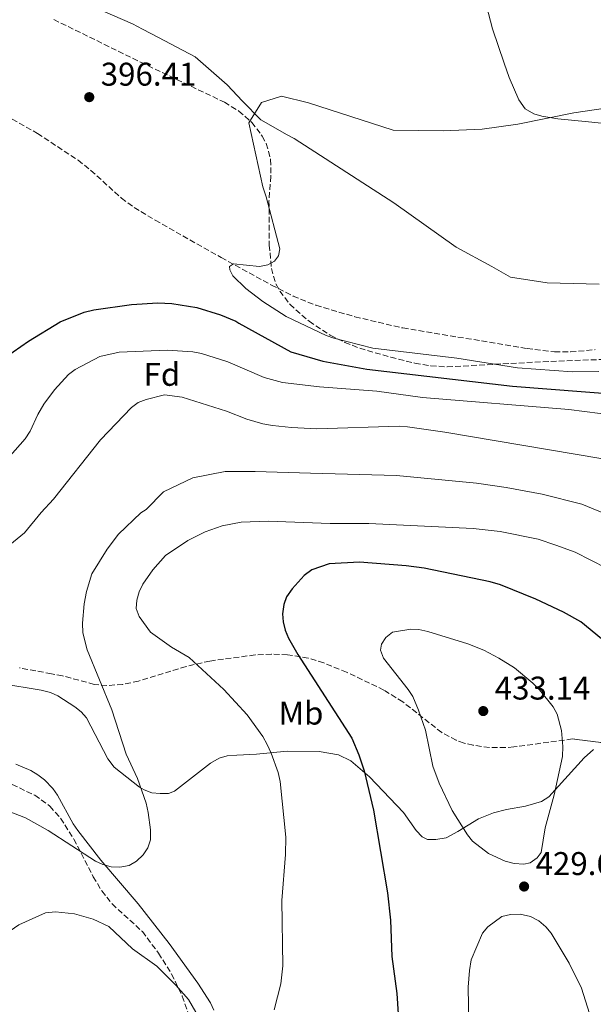
# Model space of a CAD drawing. Units: metres. Extents: x 590544 to 593988, y 4717457 to 4719814.
# Drawn here: x 591613 to 591788, y 4718768 to 4719068 of the extents above; entities that cross this region are included whole.
import ezdxf
from ezdxf.enums import TextEntityAlignment as Align

# ---------------------------------------------------------------- set-up
doc = ezdxf.new("R2010")
doc.units = ezdxf.units.M
doc.header["$MEASUREMENT"] = 0
doc.linetypes.add('DGN Style 3', pattern=[2.435890702152634, 1.739921930109024, -0.6959687720436097])
for name, color, linetype, lineweight in [('Barranco lineal', 142, 'DGN Style 3', 13), ('Cota de punto acotado terreno', 7, 'Continuous', 0), ('Curva de nivel directora', 30, 'Continuous', 30), ('Curva de nivel intermedia', 30, 'Continuous', 0), ('Etiqueta de uso rústico', 92, 'Continuous', 0), ('Etiqueta de zona arbolada', 92, 'Continuous', 0), ('Línea de cambio de uso (parcela vista)', 92, 'Continuous', 0), ('Punto acotado terreno (símbolo)', 7, 'Continuous', 0), ('Zona arbolada', 92, 'DGN Style 3', 0)]:
    doc.layers.add(name, color=color, linetype=linetype, lineweight=lineweight)
doc.styles.add('Style-Arial', font='arial.ttf')

# ---------------------------------------------------------------- blocks, each defined once
blk = doc.blocks.new('5PATER')
at = {"layer": 'Punto acotado terreno (símbolo)', "linetype": 'Continuous', "lineweight": 0}
h = blk.add_hatch(color=51, dxfattribs=at)
edge = h.paths.add_edge_path()
edge.add_ellipse((0, 0), major_axis=(-0.1095731443231308, -0.1110710700762829), ratio=0.9994222409660317, start_angle=0, end_angle=360)

msp = doc.modelspace()

# ---------------------------------------------------------------- linework, layer by layer
at = {"layer": 'Barranco lineal', "color": 142, "linetype": 'DGN Style 3', "lineweight": 13}
msp.add_polyline3d([(591591.8099999996, 4719048.949999999, 397.2400000000052), (591618.5499999998, 4719033.789999999, 396.5500000000029), (591630.9600000001, 4719025.59, 396.0599999999977), (591634.8899999997, 4719022.5, 395.9400000000023), (591644.1600000003, 4719014.060000001, 395.6699999999983), (591648.0599999996, 4719011.230000001, 395.5599999999977), (591654.4800000004, 4719007.33, 395.3899999999995), (591674.5800000001, 4718995.92, 394.8300000000018), (591689.9199999999, 4718987.560000001, 393.9400000000023), (591696.5700000003, 4718984.199999999, 393.679999999993), (591703.5300000003, 4718981.390000001, 393.6499999999942), (591715.4199999999, 4718977.859999999, 393.3800000000047), (591730.0099999999, 4718974.449999999, 392.570000000007), (591767.9100000003, 4718968.220000001, 391.8600000000006), (591776.2400000002, 4718967.16, 391.5899999999965), (591781.2000000002, 4718967.130000001, 391.1300000000047), (591788.6600000003, 4718967.850000001, 390.3000000000029)], dxfattribs=at)
at = {"layer": 'Curva de nivel directora', "color": 30, "linetype": 'Continuous', "lineweight": 30, "flags": 128}
for points, elevation in [([(591606.4099999988, 4718963.970000002), (591615.8700000002, 4718970.400000002), (591625.4500000003, 4718976.350000001), (591632.8499999987, 4718979.300000003), (591635.75, 4718979.970000001), (591647.23, 4718981.58), (591655.3300000002, 4718982.140000002), (591659.53, 4718981.960000004), (591667.2100000002, 4718980.660000001), (591674.440000001, 4718978.510000002), (591679.0299999998, 4718976.49), (591680.0099999988, 4718975.910000003), (591695.8899999998, 4718967.210000004), (591705.6500000008, 4718964.380000001), (591718.9900000005, 4718961.930000001), (591763.4699999982, 4718956.720000001), (591796.1699999989, 4718954.199999999)], 400), ([(591790.6300000001, 4718879.66), (591784.2899999989, 4718884.820000002), (591778.9800000003, 4718887.800000001), (591770.5699999994, 4718891.770000001), (591759.8099999992, 4718896.090000001), (591756.7000000001, 4718897.03), (591736.5099999997, 4718901.25), (591731.0800000004, 4718901.890000002), (591716.8400000001, 4718903.050000002), (591707.5399999997, 4718902.52), (591702.269999999, 4718900.690000001), (591699.9699999989, 4718899.010000001), (591696.2299999995, 4718894.910000001), (591694.4999999995, 4718892.460000001), (591693.6900000003, 4718890.100000001), (591693.2700000001, 4718887.32), (591693.469999999, 4718884.79), (591694.0900000005, 4718882.270000001), (591695.1399999987, 4718879.87), (591698.0099999988, 4718874.840000002), (591714.4299999983, 4718849.330000001), (591716.61, 4718844.330000001), (591718.1799999991, 4718839.410000001), (591721.0299999989, 4718827.37), (591725.3499999995, 4718802.220000001), (591726.2699999983, 4718793.890000002), (591726.6700000004, 4718782.820000002), (591728.1799999992, 4718771.5), (591728.5999999995, 4718765.25)], 425)]:
    msp.add_lwpolyline(points, dxfattribs=dict(at, elevation=elevation))
at = {"layer": 'Curva de nivel intermedia', "color": 30, "linetype": 'Continuous', "lineweight": 0, "flags": 128}
for points, elevation in [([(591789.8099999998, 4718961.140000001), (591781.7600000009, 4718961.05), (591764.9500000002, 4718962.259999999), (591746.4900000021, 4718965.23), (591720.9200000016, 4718968.29), (591709.0199999993, 4718971.34), (591706.67, 4718972.199999999), (591694.4800000016, 4718977.99), (591687.3200000002, 4718982.49), (591682.1400000012, 4718986.449999998), (591678.1200000001, 4718990.310000001), (591677.2000000014, 4718992.180000001), (591677.1600000013, 4718993.239999999), (591678.4000000017, 4718994.029999998), (591686.3299999998, 4718993.25), (591688.7999999998, 4718993.679999999), (591690.8800000007, 4718994.810000001), (591692.0900000001, 4718996.449999998), (591692.5400000014, 4718998.59), (591688.3400000016, 4719014.429999999), (591687.270000001, 4719017.460000002), (591683.0500000009, 4719036.999999999), (591686.890000001, 4719043.24), (591693.0100000009, 4719045.130000001), (591701.2400000008, 4719043.109999998), (591727.0999999996, 4719034.76), (591742.3700000005, 4719034.59), (591754.2700000005, 4719035.039999999), (591765.0700000009, 4719036.609999998), (591782.1699999999, 4719040.05), (591806.9800000004, 4719043.699999998)], 395.0000000000001), ([(591795.0300000012, 4718947.720000001), (591780.620000001, 4718949.630000001), (591736.0600000004, 4718953.279999998), (591722.0500000003, 4718955.189999999), (591704.6200000005, 4718956.550000001), (591693.3100000003, 4718957.859999998), (591687.7400000002, 4718959.4), (591676.6700000018, 4718964.079999999), (591668.6299999995, 4718966.640000001), (591665.9600000007, 4718967.17), (591658.1399999998, 4718967.730000001), (591643.5000000016, 4718967.069999999), (591637.6100000018, 4718965.789999999), (591630.0300000003, 4718961.789999997), (591628.0699999998, 4718960.23), (591623.7900000018, 4718955.619999998), (591620.5500000007, 4718951.170000001), (591618.670000001, 4718948.109999998), (591616.3200000018, 4718942.939999999), (591614.8200000019, 4718940.660000001), (591599.3700000001, 4718923.220000001)], 405.0000000000001), ([(591790.4300000012, 4718934.67), (591742.870000001, 4718942.730000001), (591731.4699999995, 4718944.319999999), (591728.9100000003, 4718944.539999999), (591703.8300000014, 4718943.699999998), (591696.0300000006, 4718944.08), (591690.2999999997, 4718944.76), (591687.3500000014, 4718945.199999998), (591682.3899999993, 4718946.689999999), (591676.2800000005, 4718949.119999998), (591662.6700000005, 4718953.380000001), (591657.2900000004, 4718954.029999999), (591651.6900000013, 4718952.65), (591649.2700000006, 4718951.710000002), (591647.2700000001, 4718950.199999998), (591637.7500000005, 4718940.390000001), (591623.4600000009, 4718922.23), (591619.7000000014, 4718918.159999999), (591614.640000001, 4718911.99), (591597.6700000014, 4718898.149999999)], 410.0000000000001), ([(591796.6800000007, 4718915.789999997), (591784.6500000011, 4718920.75), (591772.560000001, 4718923.800000001), (591761.5000000013, 4718925.849999998), (591752.4800000001, 4718927.130000001), (591728.0499999997, 4718929.5), (591701.9000000001, 4718930.140000001), (591684.9300000007, 4718930.71), (591675.8600000005, 4718930.67), (591665.9400000006, 4718928.79), (591657.0300000011, 4718924.519999999), (591651.6900000013, 4718919.140000001), (591650.0900000009, 4718918.069999999), (591643.2400000001, 4718911.569999999), (591639.8000000002, 4718906.980000001), (591635.150000001, 4718899.449999998), (591633.5000000015, 4718894.130000001), (591632.8300000008, 4718890.329999999), (591632.2899999999, 4718884.399999999), (591632.4400000019, 4718881.489999998), (591633.7500000017, 4718876.33), (591641.2300000007, 4718857.960000001), (591645.6600000008, 4718844.480000001), (591649.0400000004, 4718837.029999998), (591651.7300000016, 4718829.529999999), (591652.3700000008, 4718826.699999998), (591653.0999999995, 4718821.38), (591653.0200000012, 4718818.369999999), (591652.2000000009, 4718815.910000001), (591650.8399999996, 4718813.820000002), (591648.79, 4718811.829999999)], 415), ([(591792.1600000013, 4718901.239999998), (591782.540000001, 4718906.069999999), (591776.6400000001, 4718908.230000001), (591771.3400000005, 4718910.05), (591759.6700000007, 4718912.430000001), (591751.49, 4718913.32), (591719.6900000023, 4718914.819999999), (591707.8800000015, 4718914.810000001), (591688.9900000021, 4718915.59), (591680.6700000004, 4718915.26), (591674.8800000013, 4718914.070000002), (591669.7600000005, 4718912.300000001), (591664.4299999997, 4718909.599999999), (591657.6400000014, 4718905.07), (591653.740000001, 4718900.73), (591650.7300000002, 4718896.279999999), (591649.5600000012, 4718894.01), (591648.8900000006, 4718891.429999999), (591648.7099999995, 4718888.939999999), (591649.55, 4718886.429999999), (591653.0700000004, 4718881.67)], 420.0000000000001), ([(591653.0700000004, 4718881.67), (591659.4299999995, 4718877.159999999), (591664.85, 4718873.970000001), (591675.390000001, 4718864.189999999), (591682.5700000003, 4718856.52), (591687.270000001, 4718849.91), (591688.6400000011, 4718847.42), (591689.9000000017, 4718844.82), (591691.9700000016, 4718838.869999998), (591692.5800000017, 4718836.180000001), (591694.360000001, 4718819.189999999), (591694.2200000001, 4718813.869999998), (591693.0800000001, 4718799.849999999), (591693.3900000008, 4718779.929999999), (591692.8299999998, 4718774.449999998), (591690.730000001, 4718766.529999999)], 420.0000000000001), ([(591766.9200000016, 4718810.910000001), (591763.9300000009, 4718811.119999998), (591761.2500000009, 4718811.850000001), (591756.1700000004, 4718814.21), (591751.2599999997, 4718817.929999999), (591749.7000000017, 4718819.890000001), (591745.1100000007, 4718827.300000002), (591741.1500000021, 4718835.599999999), (591739.1300000015, 4718840.819999999), (591736.9000000008, 4718851.83), (591734.8500000011, 4718857.880000001), (591733.0300000019, 4718862.119999998), (591731.6900000006, 4718864.230000001), (591724.1500000014, 4718873.71), (591723.2300000004, 4718876.149999999), (591723.4900000021, 4718877.99), (591724.8100000008, 4718880.099999999), (591726.9000000006, 4718881.730000001), (591732.4200000016, 4718882.630000001), (591734.9100000015, 4718882.460000001), (591737.690000002, 4718881.849999999), (591749.8100000012, 4718878.149999999), (591754.7700000012, 4718876.23), (591759.2700000005, 4718873.789999999), (591764.0400000004, 4718870.769999999), (591769.6399999995, 4718866.150000001), (591771.7000000004, 4718864.07), (591775.8700000013, 4718858.929999999), (591777.1200000007, 4718856.66), (591778.4300000005, 4718851.740000002), (591778.8399999996, 4718846.800000001), (591778.7100000001, 4718843.800000002), (591776.22, 4718832.119999998), (591773.4700000007, 4718821.98), (591772.2600000014, 4718814.449999999), (591770.9800000007, 4718812.88), (591768.8900000007, 4718811.310000001), (591766.9200000016, 4718810.910000001)], 430), ([(591648.79, 4718811.829999999), (591646.5100000001, 4718810.58), (591643.6700000014, 4718810.05), (591641.0099999993, 4718810.159999999), (591638.5400000017, 4718810.810000001), (591636.2900000009, 4718811.890000001), (591621.8200000003, 4718821.21), (591614.9000000001, 4718825.079999999), (591609.9600000004, 4718826.999999999)], 415), ([(591670.2000000008, 4718760.039999999), (591664.6500000008, 4718769.679999998), (591660.7800000019, 4718773.99), (591654.9400000012, 4718779.810000001), (591647.5400000005, 4718785.140000002), (591640.3900000004, 4718791.980000001), (591635.5399999998, 4718794.119999997), (591629.8700000015, 4718795.83), (591624.1100000015, 4718796.449999999), (591621.0500000014, 4718796.119999998), (591612.930000001, 4718792.48), (591603.520000001, 4718786.029999998), (591600.6399999998, 4718783.480000001), (591594.9700000014, 4718780.680000001), (591589.1900000012, 4718778.749999999), (591569.3099999992, 4718774.460000002), (591562.8600000007, 4718772.529999998), (591558.110000001, 4718770.539999999), (591553.7000000009, 4718766.869999998)], 420.0000000000001), ([(591788.9800000006, 4718756.66), (591786.9600000001, 4718765.38), (591784.5500000004, 4718773.13), (591780.7599999995, 4718780.729999999), (591775.3000000012, 4718789.9), (591773.6699999997, 4718791.789999999), (591771.4800000014, 4718793.619999999), (591768.9900000015, 4718795.01), (591765.7800000017, 4718795.74), (591762.8400000001, 4718795.600000001), (591760.2600000007, 4718794.939999998), (591755.9300000012, 4718791.829999999), (591754.350000001, 4718789.9), (591750.8600000017, 4718781.719999999), (591750.3200000009, 4718778.560000001), (591749.9900000001, 4718773.42), (591750.3000000007, 4718756.739999998), (591749.8400000003, 4718750.849999999), (591748.1500000005, 4718742.36), (591743.1600000015, 4718726.949999998), (591741.6100000005, 4718718.24), (591741.0300000014, 4718710.23), (591741.6799999997, 4718701.599999999), (591743.1300000004, 4718696.159999998)], 430)]:
    msp.add_lwpolyline(points, dxfattribs=dict(at, elevation=elevation))
at = {"layer": 'Línea de cambio de uso (parcela vista)', "color": 92, "linetype": 'Continuous', "lineweight": 0}
for points in [[(591613.1591999996, 4719077.6362, 396.3064000000013), (591613.75, 4719077.380000001, 396.2299999999959), (591619.5999999996, 4719076.439999999, 395.5099999999948), (591625.6799999997, 4719075.350000001, 395.2299999999959), (591630.5099999999, 4719074.07, 395.0899999999965), (591636.0599999996, 4719072.17, 395.070000000007), (591647.5199999996, 4719067.220000001, 395.1399999999995), (591650.6299999999, 4719065.600000001, 395.1999999999971), (591655.5199999996, 4719063.050000001, 395.3000000000029), (591666.6399999997, 4719057.180000001, 395.8300000000018), (591676.4400000004, 4719048.609999999, 395.5599999999977), (591681.0700000003, 4719043.630000001, 395.3000000000029), (591686.75, 4719037.970000001, 394.9499999999971), (591694.7720999997, 4719033.369999999, 394.7351000000053), (591696.8300000001, 4719032.189999999, 394.679999999993), (591727.2400000002, 4719012.640000001, 393.1900000000023), (591746.29, 4718999.08, 392.570000000007), (591757.1900000004, 4718993.189999999, 392.3099999999977), (591762.8200000003, 4718989.970000001, 392.1300000000047), (591774.0800000001, 4718988.26, 391.3399999999965), (591789.9400000004, 4718987.810000001, 390.7200000000012)], [(591795.5300000003, 4719036.42, 393.8999999999942), (591786.7000000002, 4719037.350000001, 393.929999999993), (591777.2800000003, 4719038.230000001, 394.8500000000058), (591772.3899999997, 4719039.039999999, 395.3600000000006), (591769.9900000002, 4719039.789999999, 395.6199999999953), (591767.3499999996, 4719041.33, 396.1900000000023), (591765.4199999999, 4719043.99, 397), (591762.4600000001, 4719050.880000001, 397.5500000000029), (591760.8899999997, 4719055.220000001, 398.2599999999948), (591757.3499999996, 4719065.680000001, 400.4700000000012), (591754.3600000005, 4719077.449999999, 403.5099999999948)], [(591607.4299999997, 4718866.08, 411.6699999999983), (591619.7199999997, 4718863.960000001, 412.2200000000012), (591622.54, 4718863.289999999, 412.3399999999965), (591624.8300000001, 4718862.32, 412.3399999999965), (591629.9199999999, 4718858.930000001, 412.4600000000065), (591631.9100000003, 4718857.380000001, 412.6100000000006), (591633.5700000003, 4718855.550000001, 412.7799999999988), (591640.04, 4718843.109999999, 414.1000000000058), (591641.9699999997, 4718840.57, 414.2200000000012), (591649.6699999999, 4718834.460000001, 414.3699999999953), (591651.0800000001, 4718833.58, 414.4900000000052), (591653.4400000004, 4718832.730000001, 414.9499999999971), (591656.04, 4718832.470000001, 415.4799999999959), (591658.5499999998, 4718832.52, 415.4400000000023), (591660.4100000003, 4718833.15, 415.4799999999959), (591671.3799999999, 4718841.779999999, 417.2599999999948), (591674, 4718843.24, 417.6300000000047), (591676.4500000002, 4718843.939999999, 417.820000000007), (591679.4000000004, 4718844.220000001, 418.1300000000047), (591685.3399999999, 4718844.439999999, 419.4499999999971), (591694.7699999996, 4718845.369999999, 421.4600000000065), (591704.4800000004, 4718845.300000001, 422.6199999999953), (591710.3799999999, 4718844.26, 423.3999999999942), (591714.1399999997, 4718842.42, 423.9199999999983), (591719.8499999996, 4718837.59, 424.8000000000029), (591730.25, 4718826.730000001, 426.2400000000052), (591734.0800000001, 4718821.180000001, 426.7299999999959), (591735.8700000001, 4718819.32, 426.8300000000018), (591737.5499999998, 4718818.470000001, 426.8999999999942), (591740.04, 4718818.42, 427.0800000000018), (591743.2199999997, 4718818.939999999, 427.5599999999977), (591746.7699999996, 4718820.890000001, 428.5500000000029), (591753.0999999996, 4718824.75, 429.7100000000065), (591757.6900000004, 4718826.600000001, 430.3999999999942), (591761.6399999997, 4718827.600000001, 430.4600000000065), (591767.4400000004, 4718828.65, 429.7100000000065), (591772.3399999999, 4718830.039999999, 429.679999999993), (591774.5700000003, 4718831.51, 429.5399999999936), (591785.3099999996, 4718843.4, 427.5599999999977), (591788.2100000001, 4718845.9, 427.179999999993)], [(591672.3899999997, 4718766.42, 419.5200000000041), (591671.3700000001, 4718768.689999999, 419.179999999993), (591667.5300000003, 4718774.689999999, 418.2899999999936), (591658.7199999997, 4718786.789999999, 417.320000000007), (591649.2999999998, 4718798.83, 416.5500000000029), (591637.9199999999, 4718812.119999999, 415.4799999999959), (591630.8499999996, 4718821.17, 414.820000000007), (591629.4600000001, 4718823.220000001, 414.6399999999995), (591624.7199999997, 4718831.960000001, 413.7400000000052), (591623.2599999999, 4718834.02, 413.5599999999977), (591620.7400000002, 4718836.630000001, 413.3999999999942), (591618.7300000004, 4718838.17, 413.3800000000047), (591616.5700000003, 4718839.470000001, 413.3899999999995), (591611.9400000004, 4718841.470000001, 413.3699999999953)]]:
    msp.add_polyline3d(points, dxfattribs=at)
at = {"layer": 'Zona arbolada', "color": 92, "linetype": 'DGN Style 3', "lineweight": 0}
for points in [[(591623.5499999998, 4719068.529999999, 405.4400000000023), (591650.04, 4719055.51, 404.4199999999983), (591675.5899999999, 4719043.300000001, 404.2299999999959), (591679.9900000002, 4719040.619999999, 403.8500000000058), (591683.9600000001, 4719037.130000001, 403.2100000000065), (591687.1500000004, 4719032.980000001, 402.5200000000041), (591688.3399999999, 4719030.720000001, 402.2299999999959), (591689.6900000004, 4719025.880000001, 401.9100000000035), (591689.75, 4719020.720000001, 401.8999999999942), (591689.1900000004, 4719013.230000001, 401.9199999999983), (591689.29, 4718999.76, 401.6499999999942), (591689.9199999999, 4718992.609999999, 401.5800000000018), (591691.3300000001, 4718987.869999999, 401.5800000000018), (591692.5099999999, 4718985.689999999, 401.5800000000018), (591695.6100000005, 4718981.65, 401.5800000000018), (591701.4000000004, 4718976.49, 401.5800000000018), (591707.8899999997, 4718972.24, 401.5800000000018), (591712.3200000003, 4718970.060000001, 401.5800000000018), (591716.9100000003, 4718968.279999999, 401.5800000000018), (591726.3200000003, 4718965.529999999, 401.5399999999936), (591733.6799999997, 4718963.74, 401.3600000000006), (591738.5999999996, 4718962.930000001, 401.1900000000023), (591743.54, 4718962.59, 400.9900000000052), (591772.7699999996, 4718964.17, 398.9499999999971), (591795.4900000002, 4718965.029999999, 398.6000000000058)], [(591623.5499999998, 4719068.529999999, 405.4400000000023), (591650.04, 4719055.51, 404.4199999999983), (591675.5899999999, 4719043.300000001, 404.2299999999959), (591679.9900000002, 4719040.619999999, 403.8500000000058), (591683.9600000001, 4719037.130000001, 403.2100000000065), (591686.8502000002, 4719033.369999999, 402.584799999997), (591687.1500000004, 4719032.980000001, 402.5200000000041), (591688.3399999999, 4719030.720000001, 402.2299999999959), (591689.6900000004, 4719025.880000001, 401.9100000000035), (591689.75, 4719020.720000001, 401.8999999999942), (591689.1900000004, 4719013.230000001, 401.9199999999983), (591689.29, 4718999.76, 401.6499999999942), (591689.9199999999, 4718992.609999999, 401.5800000000018), (591691.3300000001, 4718987.869999999, 401.5800000000018), (591692.5099999999, 4718985.689999999, 401.5800000000018), (591695.6100000005, 4718981.65, 401.5800000000018), (591701.4000000004, 4718976.49, 401.5800000000018), (591707.8899999997, 4718972.24, 401.5800000000018), (591712.3200000003, 4718970.060000001, 401.5800000000018), (591716.9100000003, 4718968.279999999, 401.5800000000018), (591726.3200000003, 4718965.529999999, 401.5399999999936), (591733.6799999997, 4718963.74, 401.3600000000006), (591738.5999999996, 4718962.930000001, 401.1900000000023), (591743.54, 4718962.59, 400.9900000000052), (591772.7699999996, 4718964.17, 398.9499999999971), (591795.4900000002, 4718965.029999999, 398.6000000000058)], [(591806.5899999999, 4718846.09, 428.320000000007), (591781.75, 4718849.119999999, 434.3399999999965), (591763.8399999999, 4718846.689999999, 436.070000000007), (591761.3700000001, 4718846.51, 435.820000000007), (591756.4199999999, 4718846.539999999, 434.7599999999948), (591751.4800000004, 4718847.180000001, 433.6699999999983), (591748.6799999997, 4718847.869999999, 433.3500000000058), (591746.29, 4718848.720000001, 433.2599999999948), (591741.9000000004, 4718851.07, 433.2299999999959), (591730.0199999996, 4718860.42, 433.4100000000035), (591724.2599999999, 4718864.029999999, 433.0200000000041), (591712.8799999999, 4718869.5, 431.5899999999965), (591705.9100000003, 4718872.310000001, 430.679999999993), (591701.1799999997, 4718873.730000001, 430.0899999999965), (591694.8799999999, 4718874.82, 429.3800000000047), (591689.9400000004, 4718875, 428.8899999999995), (591684.9400000004, 4718874.75, 428.4199999999983), (591671.1500000004, 4718872.890000001, 427.0599999999977), (591663.9000000004, 4718871.220000001, 426.1399999999995), (591649.4199999999, 4718866.77, 424), (591644.5899999999, 4718865.779999999, 423.2899999999936), (591639.75, 4718865.4, 422.6199999999953), (591635.8899999997, 4718865.75, 422.1499999999942), (591626.2199999997, 4718868.390000001, 421.2100000000065), (591622.8399999999, 4718869.01, 420.7599999999948), (591613.1399999997, 4718870.800000001, 418.7599999999948)], [(591792.8863000004, 4718847.761600001, 431.6410999999935), (591781.75, 4718849.119999999, 434.3399999999965), (591763.8399999999, 4718846.689999999, 436.070000000007), (591761.3700000001, 4718846.51, 435.820000000007), (591756.4199999999, 4718846.539999999, 434.7599999999948), (591751.4800000004, 4718847.180000001, 433.6699999999983), (591748.6799999997, 4718847.869999999, 433.3500000000058), (591746.29, 4718848.720000001, 433.2599999999948), (591741.9000000004, 4718851.07, 433.2299999999959), (591730.0199999996, 4718860.42, 433.4100000000035), (591724.2599999999, 4718864.029999999, 433.0200000000041), (591712.8799999999, 4718869.5, 431.5899999999965), (591705.9100000003, 4718872.310000001, 430.679999999993), (591701.1799999997, 4718873.730000001, 430.0899999999965), (591694.8799999999, 4718874.82, 429.3800000000047), (591689.9400000004, 4718875, 428.8899999999995), (591684.9400000004, 4718874.75, 428.4199999999983), (591671.1500000004, 4718872.890000001, 427.0599999999977), (591663.9000000004, 4718871.220000001, 426.1399999999995), (591649.4199999999, 4718866.77, 424), (591644.5899999999, 4718865.779999999, 423.2899999999936), (591639.75, 4718865.4, 422.6199999999953), (591635.8899999997, 4718865.75, 422.1499999999942), (591626.2199999997, 4718868.390000001, 421.2100000000065), (591622.8399999999, 4718869.01, 420.7599999999948), (591613.1399999997, 4718870.800000001, 418.7599999999948)], [(591568.0684000002, 4718845.509400001, 420.5540000000037), (591567.9100000003, 4718846.16, 420.5299999999989), (591568.6200000001, 4718847.289999999, 420.4400000000023), (591570.9500000002, 4718848.529999999, 420.1000000000058), (591573.4600000001, 4718849.140000001, 419.6199999999953), (591575.9900000002, 4718849.130000001, 419.2200000000012), (591577.8899999997, 4718848.67, 419.1199999999953), (591606.4900000002, 4718837.390000001, 419.7899999999936), (591617.7400000002, 4718831.939999999, 420.0899999999965), (591622.3499999996, 4718828.609999999, 420.3099999999977), (591625.6399999997, 4718824.949999999, 420.6300000000047), (591629.6699999999, 4718818.58, 421.2599999999948), (591635.5800000001, 4718807.119999999, 422.4100000000035), (591638.2100000001, 4718802.789999999, 422.8000000000029), (591641.3399999999, 4718798.800000001, 423.0899999999965), (591650.5700000003, 4718790.369999999, 423.0500000000029), (591655.5199999996, 4718783.789999999, 423.6699999999983), (591659.5, 4718777.42, 424.2700000000041), (591662.75, 4718770.689999999, 424.8600000000006), (591664.5199999996, 4718765.720000001, 425.2700000000041), (591672.6500000004, 4718740.65, 427.2200000000012), (591677.7199999997, 4718723.91, 427.7899999999936), (591679.8600000005, 4718717.699999999, 428.2700000000041), (591682.3595000004, 4718713.063100001, 428.7529000000068)], [(591606.4900000002, 4718837.390000001, 419.7899999999936), (591617.7400000002, 4718831.939999999, 420.0899999999965), (591622.3499999996, 4718828.609999999, 420.3099999999977), (591625.6399999997, 4718824.949999999, 420.6300000000047), (591629.6699999999, 4718818.58, 421.2599999999948), (591635.5800000001, 4718807.119999999, 422.4100000000035), (591638.2100000001, 4718802.789999999, 422.8000000000029), (591641.3399999999, 4718798.800000001, 423.0899999999965), (591650.5700000003, 4718790.369999999, 423.0500000000029), (591655.5199999996, 4718783.789999999, 423.6699999999983), (591659.5, 4718777.42, 424.2700000000041), (591662.75, 4718770.689999999, 424.8600000000006), (591664.5199999996, 4718765.720000001, 425.2700000000041)]]:
    msp.add_polyline3d(points, dxfattribs=at)

# ---------------------------------------------------------------- block references
at = {"layer": 'Punto acotado terreno (símbolo)', "color": 7, "linetype": 'Continuous', "lineweight": 0, "xscale": 10, "yscale": 10, "zscale": 10}
for p in [(591634.3700000008, 4719044.850000001, 396.410000000004), (591754.5599999988, 4718857.630000001, 433.1399999999995), (591767.0100000009, 4718804.12, 429.6699999999987)]:
    msp.add_blockref('5PATER', p, dxfattribs=at)

# ---------------------------------------------------------------- texts
at = {"layer": 'Cota de punto acotado terreno', "color": 7, "linetype": 'Continuous', "lineweight": 0, "style": 'Style-Arial'}
for s, p in [('396.41', (591637.8700000016, 4719048.349999999, 396.4100000000035)), ('433.14', (591758.0599999996, 4718861.13, 433.1399999999995)), ('429.67', (591770.5100000015, 4718807.619999999, 429.6699999999983))]:
    msp.add_text(s, height=7.000000000000002, dxfattribs=at).set_placement(p)
at = {"layer": 'Etiqueta de uso rústico', "color": 92, "linetype": 'Continuous', "lineweight": 0, "style": 'Style-Arial'}
msp.add_text('Mb', height=7.000000000000002, dxfattribs=at).set_placement((591698.9602462448, 4718857.010009999, 423.0299999999989), align=Align.MIDDLE_CENTER)
at = {"layer": 'Etiqueta de zona arbolada', "color": 92, "linetype": 'Continuous', "lineweight": 0, "style": 'Style-Arial'}
msp.add_text('Fd', height=7.000000000000002, dxfattribs=at).set_placement((591656.5274413638, 4718960.320010003, 407.4700000000012), align=Align.MIDDLE_CENTER)

doc.saveas('drawing.dxf')
